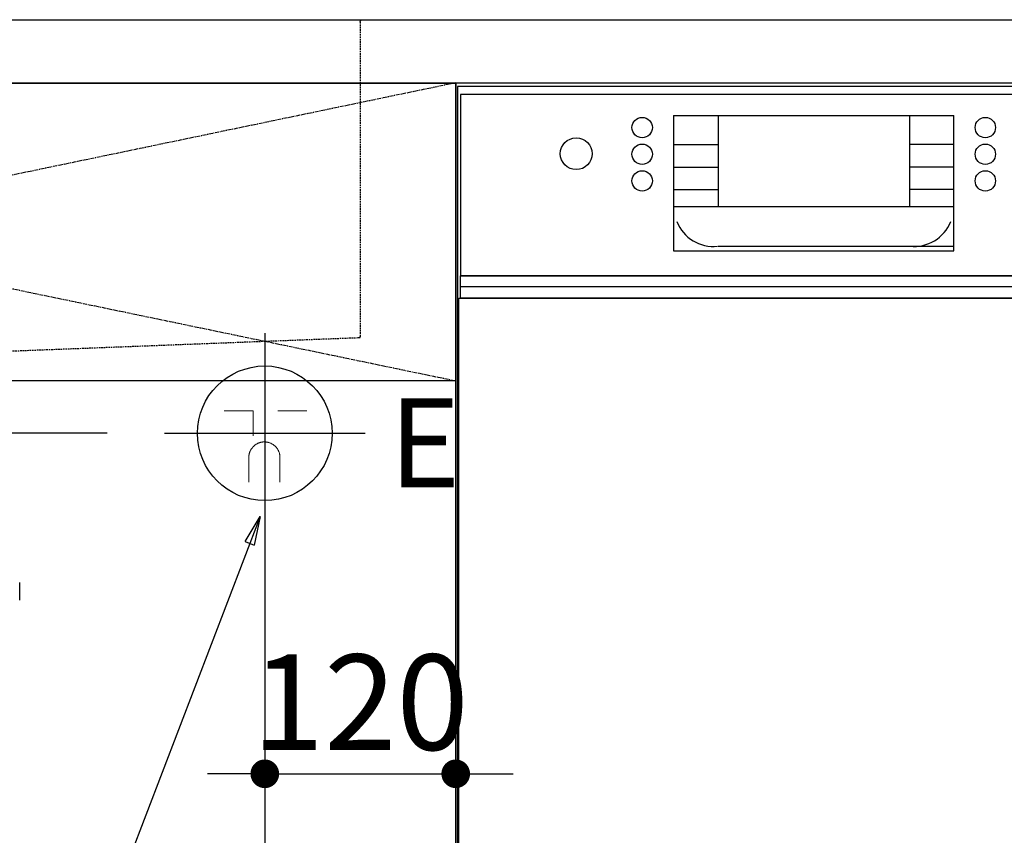
# Model space of a CAD drawing. Units: millimetres. Extents: x -109 to 26472, y -120 to 8847.
# Drawn here: x 16230 to 16848, y 2516 to 3029 of the extents above; entities that cross this region are included whole.
import ezdxf

# ---------------------------------------------------------------- set-up
doc = ezdxf.new("R2010")
doc.units = ezdxf.units.MM
for name, pattern in [('CENTER', [2, 1.25, -0.25, 0.25, -0.25]), ('DASHED', [0.75, 0.5, -0.25]), ('HIDDEN', [0.375, 0.25, -0.125]), ('STYLE_01', [1.40625, 0.9375, -0.15625, 0.15625, -0.15625])]:
    doc.linetypes.add(name, pattern=pattern)
doc.layers.get('DEFPOINTS').update_dxf_attribs({"color": 146})
for name, color, linetype in [('120-キャビネット（外）', 7, 'Continuous'), ('122-扉', 6, 'Continuous'), ('123-扉向き', 231, 'CENTER'), ('126-甲板', 2, 'Continuous'), ('140-パーツ芯', 13, 'CENTER'), ('150-機器', 8, 'Continuous'), ('160-文字', 254, 'Continuous'), ('166-寸法B', 11, 'Continuous')]:
    doc.layers.add(name, color=color, linetype=linetype)
doc.styles.add('KH001', font='txt')
doc.styles.add('ＭＳ ゴシック', font='txt', dxfattribs={"height": 10})
doc.dimstyles.new('KH1xx030', dxfattribs={"dimscale": 30, "dimtxt": 2, "dimasz": 0.6, "dimexe": 0.3, "dimexo": 1.2, "dimgap": 0.5, "dimtad": 3, "dimdec": 1, "dimdsep": 46, "dimlunit": 6, "dimtxsty": 'KH001', "dimblk": 'DOT', "dimcen": 1, "dimdle": 1, "dimclrd": 256, "dimclre": 256, "dimclrt": 256, "dimadec": 0, "dimazin": 0, "dimtfac": 1, "dimtdec": 1, "dimtix": 1, "dimtmove": 2, "dimatfit": 3, "dimldrblk": 'CLOSEDBLANK', "dimfxl": 1, "dimtolj": 1, "dimtzin": 0, "dimlwd": -1, "dimlwe": -1, "dimarcsym": 0})

# ---------------------------------------------------------------- blocks, each defined once
blk = doc.blocks.new('F402_S')
at = {"layer": '150-機器', "color": 13, "linetype": 'DASHED', "ltscale": 0.5}
blk.add_line((-135.96, -364.84), (-135.96, -353.77), dxfattribs=at)
blk = doc.blocks.new('KHB700HL-10_S2')
at = {"layer": '140-パーツ芯', "linetype": 'STYLE_01'}
blk.add_line((0, -258.2), (0, -177.84), dxfattribs=at)
at = {"layer": '150-機器', "color": 161, "linetype": 'HIDDEN', "ltscale": 4}
for p, q in [((-351.5, 0), (-368, 0)), ((351.5, 0), (-351.5, 0)), ((351.5, 0), (368, 0)), ((-350, -1.5), (-350, -198.55)), ((350, -1.5), (350, -198.55)), ((-350, -198.55), (-350, -200)), ((-350, -200), (-348.55, -200.05)), ((-348.55, -200.05), (-91.95, -209.95)), ((91.95, -209.95), (348.55, -200.05)), ((348.55, -200.05), (350, -200)), ((350, -198.55), (350, -200)), ((-91.95, -209.95), (-90.5, -210)), ((-91.62, -210), (91.62, -210)), ((-90.5, -211.45), (-90.5, -210)), ((91.95, -209.95), (90.5, -210)), ((90.5, -211.45), (90.5, -210)), ((-90.5, -211.45), (-90.5, -215.5)), ((-90.5, -215.5), (-90.5, -211.51)), ((90.5, -211.45), (90.5, -215.5)), ((90.5, -211.51), (90.5, -215.5)), ((-80.5, -217), (-89, -217)), ((70.5, -217), (-70.5, -217)), ((89, -217), (80.5, -217))]:
    blk.add_line(p, q, dxfattribs=at)
for centre, start, end in [((-351.5, -1.5), 0, 90), ((351.5, -1.5), 90, 180), ((-348.5, -198.55), 180, 268.05851), ((348.5, -198.55), 271.94149, 0), ((-92, -211.45), 360, 88.14983), ((92, -211.45), 91.85017, 180), ((-89, -215.5), 180, 270), ((89, -215.5), 270, 0)]:
    blk.add_arc(centre, 1.5, start, end, dxfattribs=at)
blk = doc.blocks.new('_ClosedBlank')
at = {"color": 0, "linetype": 'ByBlock', "lineweight": -2}
for p, q in [((-1, 0.167), (0, 0)), ((-1, 0.167), (-1, -0.167)), ((0, 0), (-1, -0.167))]:
    blk.add_line(p, q, dxfattribs=at)
blk = doc.blocks.new('_Dot')
at = {"color": 0, "linetype": 'ByBlock', "lineweight": -2}
blk.add_line((-0.5, 0), (-1, 0), dxfattribs=at)
at = {"color": 0, "linetype": 'ByBlock', "const_width": 0.5}
blk.add_lwpolyline([(-0.25, 0, 1), (0.25, 0, 1)], format="xyb", close=True, dxfattribs=at)
blk = doc.blocks.new('*D416')
at = {"layer": '166-寸法B', "transparency": 16777216}
for p, q in [((16383.64, 2690.79), (16383.64, 2008.3)), ((18022.64, 2133.12), (18022.64, 2008.3)), ((16401.64, 2017.3), (18004.64, 2017.3))]:
    blk.add_line(p, q, dxfattribs=at)
at = {"layer": 'DEFPOINTS', "color": 0, "transparency": 16777216}
for p in [(16383.64, 2726.79), (18022.64, 2169.12), (18022.64, 2017.3)]:
    blk.add_point(p, dxfattribs=at)
at = {"layer": '166-寸法B', "transparency": 16777216, "xscale": 18, "yscale": 18, "zscale": 18, "rotation": 180}
blk.add_blockref('_Dot', (16383.64, 2017.3), dxfattribs=at)
at = {"layer": '166-寸法B', "transparency": 16777216, "xscale": 18, "yscale": 18, "zscale": 18}
blk.add_blockref('_Dot', (18022.64, 2017.3), dxfattribs=at)
at = {"layer": '166-寸法B', "transparency": 16777216, "insert": (17203.14, 2066.11), "char_height": 60, "attachment_point": 5, "style": 'KH001'}
blk.add_mtext('\\A1;1,639', dxfattribs=at)
blk = doc.blocks.new('*D417')
at = {"layer": '166-寸法B', "transparency": 16777216}
for p, q in [((15289.29, 2787.12), (15289.29, 2805.12)), ((16284.65, 2769.12), (15280.29, 2769.12)), ((15289.29, 2769.12), (15289.29, 2169.12)), ((16344.64, 2169.12), (15280.29, 2169.12)), ((15289.29, 2151.12), (15289.29, 2133.12))]:
    blk.add_line(p, q, dxfattribs=at)
at = {"layer": 'DEFPOINTS', "color": 0, "transparency": 16777216}
for p in [(16320.65, 2769.12), (15289.29, 2169.12), (16380.64, 2169.12)]:
    blk.add_point(p, dxfattribs=at)
at = {"layer": '166-寸法B', "transparency": 16777216, "xscale": 18, "yscale": 18, "zscale": 18}
for p, rotation in [((15289.29, 2769.12), 270), ((15289.29, 2169.12), 90)]:
    blk.add_blockref('_Dot', p, dxfattribs=dict(at, rotation=rotation))
at = {"layer": '166-寸法B', "transparency": 16777216, "char_height": 60, "attachment_point": 5, "rotation": 90, "style": 'KH001'}
for s, insert in [('\\A1;食洗機ｺﾝｾﾝﾄ位置', (15340.54, 2469.12)), ('\\A1;600', (15244.29, 2469.12))]:
    blk.add_mtext(s, dxfattribs=dict(at, insert=insert))
blk = doc.blocks.new('*D247')
at = {"layer": 'DEFPOINTS', "linetype": 'ByBlock', "transparency": 16777216}
for p, q in [((-120, -79), (-120, -256.02)), ((0, -79), (0, -256.02)), ((-138, -247.02), (-156, -247.02)), ((-120, -247.02), (0, -247.02)), ((18, -247.02), (36, -247.02))]:
    blk.add_line(p, q, dxfattribs=at)
at = {"layer": 'DEFPOINTS', "color": 0, "transparency": 16777216}
for p in [(-120, -43), (0, -43), (0, -247.02)]:
    blk.add_point(p, dxfattribs=at)
at = {"layer": 'DEFPOINTS', "transparency": 16777216, "xscale": 18, "yscale": 18, "zscale": 18}
blk.add_blockref('_Dot', (-120, -247.02), dxfattribs=at)
at = {"layer": 'DEFPOINTS', "transparency": 16777216, "xscale": 18, "yscale": 18, "zscale": 18, "rotation": 180}
blk.add_blockref('_Dot', (0, -247.02), dxfattribs=at)
at = {"layer": 'DEFPOINTS', "transparency": 16777216, "insert": (-60, -202.02), "char_height": 60, "attachment_point": 5, "style": 'KH001'}
blk.add_mtext('\\A1;120', dxfattribs=at)
blk = doc.blocks.new('BOCSH_DW_L')
at = {"layer": '122-扉'}
for p, q in [((0, 85), (0, 820)), ((450, 85), (450, 820))]:
    blk.add_line(p, q, dxfattribs=at)
for points in [[(2, 103), (2, 685), (448, 685), (448, 103)], [(0, 85), (0, 0), (450, 0), (450, 85)]]:
    blk.add_lwpolyline(points, close=True, dxfattribs=at)
at = {"layer": '150-機器', "color": 13, "linetype": 'Continuous'}
for p, q in [((1, 818), (1, 85)), ((449, 818), (1, 818)), ((449, 85), (449, 818)), ((3, 813), (3, 699)), ((447, 813), (3, 813)), ((447, 813), (447, 699)), ((136.94, 799.79), (136.94, 714.81)), ((136.94, 799.79), (313.06, 799.79)), ((164.82, 799.79), (164.82, 742.62)), ((285.18, 799.79), (285.18, 742.62)), ((136.94, 781.48), (164.82, 781.48)), ((313.06, 781.48), (285.18, 781.48)), ((136.94, 767.37), (164.82, 767.37)), ((313.06, 767.37), (285.18, 767.37)), ((136.94, 753.27), (164.82, 753.27)), ((313.06, 753.27), (285.18, 753.27)), ((136.94, 742.62), (313.06, 742.62)), ((164.82, 717.58), (285.47, 717.58)), ((285.47, 717.58), (313.06, 717.58)), ((447, 699), (3, 699)), ((1, 99.3), (449, 99.3))]:
    blk.add_line(p, q, dxfattribs=at)
at = {"layer": '150-機器', "color": 13}
for p, q in [((447, 699), (3, 699)), ((447, 692), (3, 692)), ((447, 685), (3, 685))]:
    blk.add_line(p, q, dxfattribs=at)
at = {"layer": '150-機器', "color": 13, "linetype": 'Continuous'}
blk.add_lwpolyline([(136.94, 714.81), (313.06, 714.81), (313.06, 799.79)], dxfattribs=at)
at = {"layer": '150-機器', "color": 13}
blk.add_lwpolyline([(3, 699), (447, 699), (447, 685), (3, 685)], close=True, dxfattribs=at)
at = {"layer": '150-機器', "color": 13, "linetype": 'Continuous'}
for centre, radius in [((117.16, 792.19), 6.4), ((332.84, 792.19), 6.4), ((75.7, 775.73), 9.99), ((117.16, 775.42), 6.4), ((332.84, 775.42), 6.4), ((374.3, 775.73), 9.99), ((117.16, 758.64), 6.4), ((332.84, 758.64), 6.4)]:
    blk.add_circle(centre, radius, dxfattribs=at)
for centre, start, end in [((161.99, 742.27), 201.63756, 275.86859), ((288.01, 742.27), 264.13141, 338.36244)]:
    blk.add_arc(centre, 24.83, start, end, dxfattribs=at)
blk = doc.blocks.new('食洗機コンセント')
at = {"layer": '160-文字', "color": 4, "linetype": 'Continuous', "lineweight": 9}
for p, q in [((-145.45, -18.81), (-127.25, -18.81)), ((-127.25, -18.81), (-127.25, -34.53)), ((-111.85, -18.81), (-93.65, -18.81)), ((-130.05, -48.21), (-130.05, -63.61)), ((-110.45, -48.21), (-110.45, -63.61))]:
    blk.add_line(p, q, dxfattribs=at)
at = {"layer": '160-文字', "color": 4}
blk.add_circle((-120, -33), 42.33, dxfattribs=at)
at = {"layer": '160-文字', "color": 4, "linetype": 'Continuous', "lineweight": 9}
for points in [[(-120.25, -38.41), (-122.88, -38.41), (-127.43, -41.04), (-130.05, -45.59), (-130.05, -48.21)], [(-110.45, -48.21), (-110.45, -45.59), (-113.08, -41.04), (-117.63, -38.41), (-120.25, -38.41)]]:
    blk.add_open_spline(points, degree=2, dxfattribs=at)
at = {"layer": 'DEFPOINTS'}
for p, q in [((-120, 29.99), (-120, -95.99)), ((-182.99, -33), (-57.01, -33))]:
    blk.add_line(p, q, dxfattribs=at)
at = {"layer": '150-機器', "color": 4, "lineweight": 0, "insert": (-42.01, -10.97), "char_height": 56, "attachment_point": 1, "line_spacing_factor": 0.782827, "style": 'ＭＳ ゴシック'}
blk.add_mtext('{E}', dxfattribs=at)
at = {"layer": 'DEFPOINTS', "color": 0}
dim = blk.add_linear_dim(base=(0, -247.02), p1=(-120, -43), p2=(0, -43), dimstyle='KH1xx030', override={"dimfxl": 0.5, "dimarcsym": 1}, dxfattribs=at)
dim.commit()
dim.dimension.update_dxf_attribs({"geometry": '*D247', "text_midpoint": (-60, -202.02)})

msp = doc.modelspace()

# ---------------------------------------------------------------- linework, layer by layer
at = {"layer": '120-キャビネット（外）', "color": 6}
msp.add_lwpolyline([(15603.64, 2989.12), (16503.64, 2989.12), (16503.64, 2269.12), (15603.64, 2269.12)], close=True, dxfattribs=at)
at = {"layer": '122-扉'}
msp.add_line((16503.64, 2802.12), (15603.64, 2802.12), dxfattribs=at)
at = {"layer": '123-扉向き', "ltscale": 2}
for p, q in [((16503.64, 2989.42), (15603.64, 2802.12)), ((15603.64, 2989.12), (16503.64, 2802.12))]:
    msp.add_line(p, q, dxfattribs=at)
at = {"layer": '126-甲板'}
msp.add_lwpolyline([(15581.64, 3029.12), (18019.64, 3029.12), (18019.64, 2989.12), (15581.64, 2989.12)], close=True, dxfattribs=at)

# ---------------------------------------------------------------- block references
at = {"layer": '150-機器', "xscale": -1}
for name in ['F402_S', 'KHB700HL-10_S2']:
    msp.add_blockref(name, (16093.64, 3029.12), dxfattribs=at)
at = {"layer": '150-機器', "color": 0, "lineweight": -2}
msp.add_blockref('BOCSH_DW_L', (16503.64, 2169.12), dxfattribs=at)
at = {"layer": '150-機器', "color": 0}
msp.add_blockref('食洗機コンセント', (16503.64, 2802.12), dxfattribs=at)

# ---------------------------------------------------------------- dimensions: what is measured, and where the dimension line sits
at = {"layer": '166-寸法B'}
dim = msp.add_linear_dim(base=(15289.29, 2169.12), p1=(16320.65, 2769.12), p2=(16380.64, 2169.12), angle=90, text='<>\\X食洗機ｺﾝｾﾝﾄ位置', dimstyle='KH1xx030', dxfattribs=at)
dim.commit()
dim.dimension.update_dxf_attribs({"geometry": '*D417', "text_midpoint": (15289.29, 2469.12)})
dim = msp.add_linear_dim(base=(18022.64, 2017.3), p1=(16383.64, 2726.79), p2=(18022.64, 2169.12), dimstyle='KH1xx030', dxfattribs=at)
dim.commit()
dim.dimension.update_dxf_attribs({"geometry": '*D416', "text_midpoint": (17203.14, 2066.11)})

# ---------------------------------------------------------------- leaders
at = {"layer": '160-文字', "annotation_type": 0, "has_hookline": 1, "hookline_direction": 1, "text_width": 1128.43}
msp.add_leader([(16380.64, 2716.79), (15759.78, 1094.17), (15741.78, 1094.17)], dimstyle='KH1xx030', override={"dimgap": 0.5, "dimtad": 1}, dxfattribs=at)

doc.saveas('drawing.dxf')
